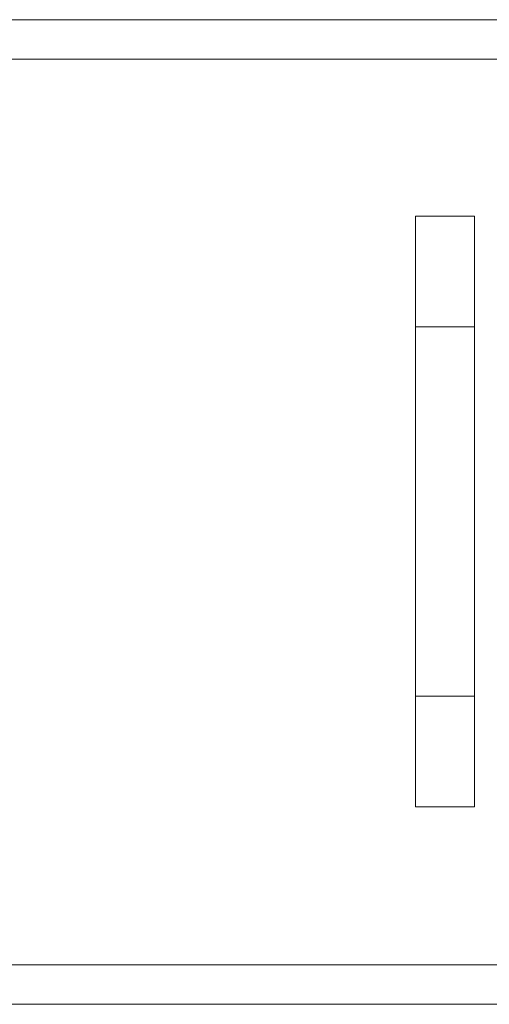
# Model space of a CAD drawing. Units: millimetres. Extents: x -153 to 3580, y -3750 to 3750.
# Drawn here: x 1976 to 2024, y -50 to 50 of the extents above; entities that cross this region are included whole.
import ezdxf

# ---------------------------------------------------------------- set-up
doc = ezdxf.new("R2010")
doc.units = ezdxf.units.MM

# ---------------------------------------------------------------- blocks, each defined once
blk = doc.blocks.new('A$C55030c8e')
at = {"color": 0, "linetype": 'Continuous', "lineweight": 0}
for p, q in [((2102.21, 1505.16), (-1227.79, 1505.16)), ((2107.21, 1501.16), (-1227.79, 1501.16)), ((739.99, 1485.22), (739.99, 1425.22)), ((745.99, 1485.22), (739.99, 1485.22)), ((745.99, 1425.22), (745.99, 1485.22)), ((745.99, 1473.97), (739.99, 1473.97)), ((745.99, 1436.46), (739.99, 1436.46)), ((745.99, 1425.22), (739.99, 1425.22)), ((-1227.79, 1409.16), (2107.21, 1409.16)), ((2102.21, 1405.16), (-1227.79, 1405.16))]:
    blk.add_line(p, q, dxfattribs=at)

msp = doc.modelspace()

# ---------------------------------------------------------------- block references
msp.add_blockref('A$C55030c8e', (1276.26, -1455.16, 55.01))

doc.saveas('drawing.dxf')
